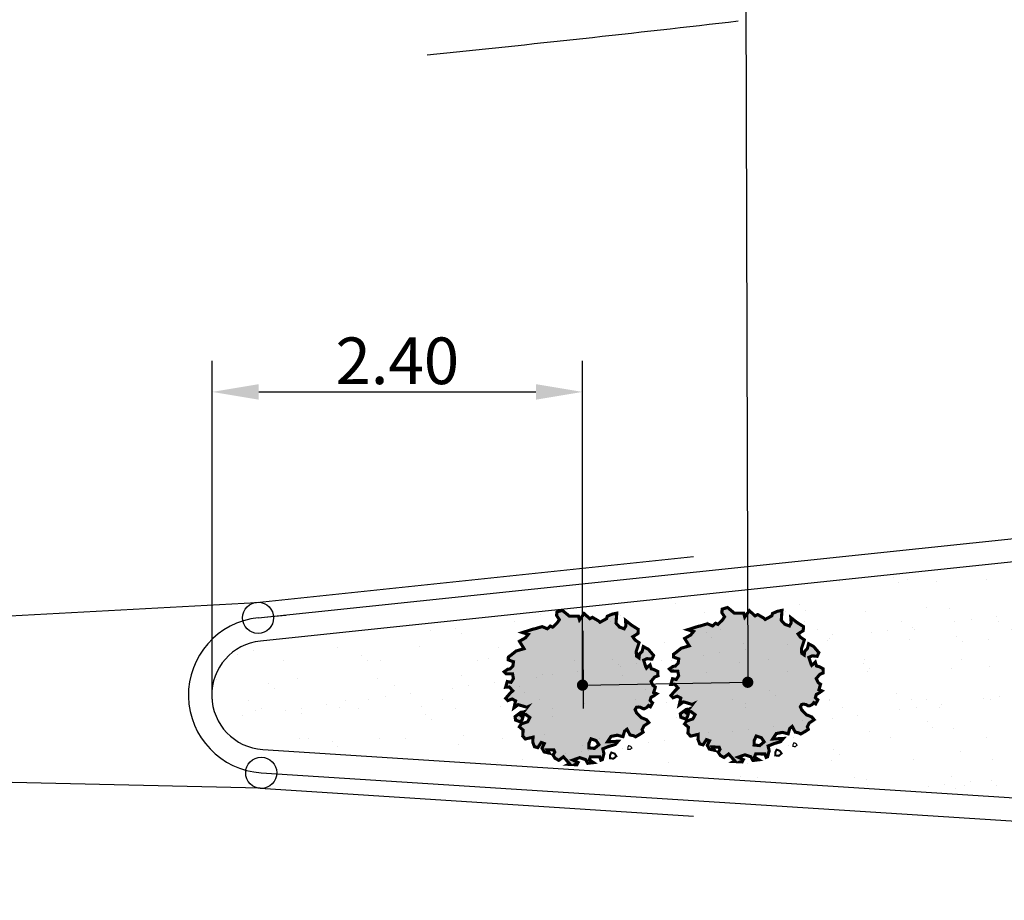
# Model space of a CAD drawing. Extents: x -1863268 to -1862427, y -1493763 to -1493169.
# Drawn here: x -1863027 to -1862996, y -1493341 to -1493312 of the extents above; entities that cross this region are included whole.
import ezdxf

# ---------------------------------------------------------------- set-up
doc = ezdxf.new("R2010")
doc.units = 0
doc.header["$LTSCALE"] = 15
doc.header["$MEASUREMENT"] = 0
doc.header["$PDMODE"] = 3
doc.header["$PDSIZE"] = 0.5
doc.layers.get('0').update_dxf_attribs({"color": 8, "linetype": 'CONTINUOUS'})
doc.layers.get('DEFPOINTS').update_dxf_attribs({"linetype": 'CONTINUOUS'})
for name, color, linetype in [('E-BORDO', 1, 'CONTINUOUS'), ('E-FAIXA', 252, 'CONTINUOUS'), ('E-TX2', 2, 'CONTINUOUS'), ('GRAMA', 2, 'CONTINUOUS'), ('PAISA', 3, 'CONTINUOUS'), ('TX2', 2, 'CONTINUOUS')]:
    doc.layers.add(name, color=color, linetype=linetype)
doc.styles.add('SIMP', font='simplex', dxfattribs={"bigfont": 'simp'})
doc.dimstyles.get("Standard").update_dxf_attribs({"dimtxt": 0.18, "dimasz": 0.18, "dimexe": 0.18, "dimexo": 0.0625, "dimgap": 0.09, "dimtad": 0, "dimtih": 1, "dimtoh": 1, "dimdec": 4, "dimzin": 0, "dimtxsty": 'STANDARD', "dimcen": 0.09, "dimazin": 3, "dimtfac": 1, "dimtdec": 4, "dimtofl": 0, "dimtmove": 0, "dimatfit": 3, "dimtolj": 1, "dimtzin": 0})

# ---------------------------------------------------------------- blocks, each defined once
blk = doc.blocks.new('*D25')
at = {"color": 1, "linetype": 'BYBLOCK'}
for p, q in [((736367.483, 6719878.441), (736367.483, 6719889.322)), ((736379.392, 6719878.96), (736379.392, 6719889.322)), ((736368.983, 6719888.322), (736377.892, 6719888.322))]:
    blk.add_line(p, q, dxfattribs=at)
for points in [[(736368.983, 6719888.572), (736368.983, 6719888.072), (736367.483, 6719888.322)], [(736377.892, 6719888.572), (736377.892, 6719888.072), (736379.392, 6719888.322)]]:
    blk.add_solid(points, dxfattribs=at)
at = {"layer": 'DEFPOINTS', "color": 0, "linetype": 'BYBLOCK'}
for p in [(736379.392, 6719888.322), (736379.392, 6719878.898, 30.347), (736367.483, 6719878.378)]:
    blk.add_point(p, dxfattribs=at)
at = {"color": 2, "linetype": 'BYBLOCK', "insert": (736373.437, 6719889.322), "char_height": 1.5, "attachment_point": 5, "style": 'SIMP'}
blk.add_mtext('\\A1;2.40', dxfattribs=at)

msp = doc.modelspace()

# ---------------------------------------------------------------- hatches: boundary and pattern name
at = {"layer": 'GRAMA'}
h = msp.add_hatch(dxfattribs=at)
h.set_pattern_fill('AR-SAND', color=256, style=0)
h.set_pattern_definition([(37.5, (-2599388.4684, -8213212.6359), (-0.0629933581, 1.926823769), [0, -1.52, 0, -1.7, 0, -1.625]), (7.5, (-2599388.4684, -8213212.636), (1.7697767053, 2.8221460652), [0, -0.82, 0, -1.37, 0, -0.525]), (327.5, (-2599389.6984, -8213212.6359), (3.11414186175, 0.00565905354), [0, -0.5, 0, -1.8, 0, -2.35]), (317.5, (-2599389.6984, -8213212.636), (3.0061266046, 0.8776755649), [0, -0.25, 0, -1.18, 0, -1.35])])
edge = h.paths.add_edge_path()
edge.add_line((-1863019.358, -1493335.808), (-1862994.53, -1493337.4))
edge.add_line((-1862994.53, -1493337.4), (-1862994.092, -1493329.662))
edge.add_line((-1862994.092, -1493329.662), (-1863019.429, -1493332.321))
edge.add_arc((-1863019.246, -1493334.062), 1.75, 95.9927, 266.3313)
at = {"layer": 'PAISA'}
h = msp.add_hatch(color=9, dxfattribs=at)
h.paths.add_polyline_path([(-1863010.987, -1493335.182), (-1863010.999, -1493335.378), (-1863010.915, -1493335.47), (-1863010.669, -1493335.413), (-1863010.675, -1493335.579), (-1863010.621, -1493335.72), (-1863010.515, -1493335.749), (-1863010.404, -1493335.582), (-1863010.304, -1493335.618), (-1863010.38, -1493335.763), (-1863010.311, -1493335.886), (-1863010.143, -1493335.925), (-1863010.215, -1493335.819), (-1863009.997, -1493335.824), (-1863009.968, -1493335.896), (-1863010.026, -1493335.988), (-1863009.959, -1493336.09), (-1863009.839, -1493336.156), (-1863009.692, -1493336.043), (-1863009.493, -1493336.268), (-1863009.527, -1493336.285), (-1863009.259, -1493336.299), (-1863009.219, -1493336.226), (-1863009.388, -1493336.148), (-1863009.168, -1493336.07), (-1863008.977, -1493336.134), (-1863008.911, -1493336.252), (-1863008.722, -1493336.23), (-1863008.86, -1493336.141), (-1863008.821, -1493336.041), (-1863008.525, -1493336.043), (-1863008.487, -1493336.152), (-1863008.44, -1493336.135), (-1863008.388, -1493335.943), (-1863008.423, -1493335.786), (-1863008.231, -1493335.71), (-1863008.023, -1493335.648), (-1863007.933, -1493335.544), (-1863008.276, -1493335.561), (-1863008.159, -1493335.387), (-1863007.96, -1493335.349), (-1863007.777, -1493335.396), (-1863007.726, -1493335.221), (-1863007.648, -1493335.157), (-1863007.549, -1493335.34), (-1863007.436, -1493335.366), (-1863007.372, -1493335.4), (-1863007.303, -1493335.361), (-1863007.231, -1493335.319), (-1863007.13, -1493335.251), (-1863007.141, -1493335.22), (-1863007.163, -1493335.172), (-1863007.099, -1493335.048), (-1863007.01, -1493334.987), (-1863006.945, -1493334.941), (-1863007.012, -1493334.859), (-1863007.073, -1493334.83), (-1863007.186, -1493334.787), (-1863007.342, -1493334.625), (-1863007.386, -1493334.527), (-1863007.342, -1493334.451), (-1863007.273, -1493334.443), (-1863007.2, -1493334.456), (-1863007.142, -1493334.494), (-1863007.09, -1493334.498), (-1863007.008, -1493334.455), (-1863006.953, -1493334.393), (-1863006.893, -1493334.434), (-1863006.826, -1493334.306), (-1863006.903, -1493334.233), (-1863006.873, -1493334.13), (-1863006.776, -1493334.077), (-1863006.693, -1493334.017), (-1863006.789, -1493333.977), (-1863006.736, -1493333.801), (-1863006.81, -1493333.752), (-1863006.875, -1493333.619), (-1863006.758, -1493333.48), (-1863006.651, -1493333.44), (-1863006.658, -1493333.301), (-1863006.781, -1493333.237), (-1863006.866, -1493333.215), (-1863006.906, -1493333.088), (-1863007.021, -1493333.196), (-1863007.039, -1493333.163), (-1863007.113, -1493332.937), (-1863007.005, -1493332.889), (-1863006.845, -1493332.904), (-1863006.792, -1493332.784), (-1863006.96, -1493332.589), (-1863007.123, -1493332.5), (-1863007.161, -1493332.657), (-1863007.245, -1493332.738), (-1863007.261, -1493332.863), (-1863007.341, -1493332.807), (-1863007.35, -1493332.654), (-1863007.257, -1493332.375), (-1863007.387, -1493332.288), (-1863007.461, -1493332.184), (-1863007.294, -1493332.08), (-1863007.285, -1493331.948), (-1863007.503, -1493331.81), (-1863007.694, -1493331.658), (-1863007.682, -1493331.827), (-1863007.736, -1493331.929), (-1863007.887, -1493331.874), (-1863008, -1493331.747), (-1863007.976, -1493331.427), (-1863008.125, -1493331.458), (-1863008.282, -1493331.527), (-1863008.303, -1493331.602), (-1863008.516, -1493331.72), (-1863008.553, -1493331.681), (-1863008.758, -1493331.562), (-1863008.841, -1493331.605), (-1863009.027, -1493331.438), (-1863009.173, -1493331.643), (-1863009.209, -1493331.519), (-1863009.503, -1493331.519), (-1863009.727, -1493331.335), (-1863009.897, -1493331.387), (-1863009.911, -1493331.499), (-1863009.821, -1493331.634), (-1863009.902, -1493331.751), (-1863010.037, -1493331.876), (-1863010.11, -1493331.841), (-1863010.208, -1493331.928), (-1863010.374, -1493331.859), (-1863010.61, -1493331.929), (-1863010.672, -1493331.942), (-1863011.006, -1493332.049), (-1863010.819, -1493332.106), (-1863010.914, -1493332.222), (-1863011.105, -1493332.329), (-1863010.957, -1493332.568), (-1863011.21, -1493332.642), (-1863011.397, -1493332.792), (-1863011.46, -1493332.837), (-1863011.465, -1493332.927), (-1863011.296, -1493332.989), (-1863011.316, -1493333.125), (-1863011.4, -1493333.215), (-1863011.484, -1493333.231), (-1863011.597, -1493333.312), (-1863011.534, -1493333.374), (-1863011.326, -1493333.381), (-1863011.298, -1493333.529), (-1863011.375, -1493333.649), (-1863011.496, -1493333.624), (-1863011.549, -1493333.807), (-1863011.428, -1493333.8), (-1863011.32, -1493333.921), (-1863011.415, -1493334.012), (-1863011.546, -1493334.164), (-1863011.479, -1493334.237), (-1863011.342, -1493334.184), (-1863011.229, -1493334.245), (-1863011.28, -1493334.468), (-1863011.146, -1493334.368), (-1863011.075, -1493334.387), (-1863010.867, -1493334.45), (-1863010.847, -1493334.441), (-1863010.967, -1493334.596), (-1863011.06, -1493334.614), (-1863011.245, -1493334.752), (-1863011.23, -1493334.863), (-1863011.068, -1493334.923), (-1863011.016, -1493334.846), (-1863010.993, -1493334.771), (-1863011.06, -1493334.717), (-1863010.901, -1493334.682), (-1863010.771, -1493334.78), (-1863010.842, -1493334.918), (-1863011.045, -1493334.986), (-1863011.107, -1493335.08)])
h.paths.add_polyline_path([(-1863008.868, -1493335.601), (-1863008.803, -1493335.466), (-1863008.641, -1493335.521), (-1863008.549, -1493335.654), (-1863008.694, -1493335.774), (-1863008.874, -1493335.755)], flags=16)
h.paths.add_polyline_path([(-1863009.166, -1493333.729, -1), (-1863008.987, -1493333.748, -1)], flags=16)
h = msp.add_hatch(color=9, dxfattribs=at)
h.paths.add_polyline_path([(-1863005.674, -1493335.092), (-1863005.687, -1493335.287), (-1863005.603, -1493335.379), (-1863005.357, -1493335.322), (-1863005.363, -1493335.488), (-1863005.309, -1493335.629), (-1863005.203, -1493335.659), (-1863005.092, -1493335.492), (-1863004.991, -1493335.527), (-1863005.067, -1493335.672), (-1863004.999, -1493335.796), (-1863004.831, -1493335.834), (-1863004.903, -1493335.728), (-1863004.684, -1493335.733), (-1863004.656, -1493335.805), (-1863004.714, -1493335.897), (-1863004.647, -1493335.999), (-1863004.527, -1493336.065), (-1863004.38, -1493335.952), (-1863004.181, -1493336.177), (-1863004.215, -1493336.194), (-1863003.947, -1493336.208), (-1863003.907, -1493336.135), (-1863004.076, -1493336.057), (-1863003.856, -1493335.979), (-1863003.665, -1493336.043), (-1863003.599, -1493336.161), (-1863003.409, -1493336.139), (-1863003.548, -1493336.05), (-1863003.509, -1493335.951), (-1863003.213, -1493335.952), (-1863003.175, -1493336.061), (-1863003.128, -1493336.044), (-1863003.076, -1493335.852), (-1863003.111, -1493335.696), (-1863002.919, -1493335.619), (-1863002.711, -1493335.558), (-1863002.621, -1493335.453), (-1863002.964, -1493335.471), (-1863002.847, -1493335.296), (-1863002.648, -1493335.258), (-1863002.465, -1493335.305), (-1863002.414, -1493335.131), (-1863002.336, -1493335.066), (-1863002.237, -1493335.249), (-1863002.124, -1493335.275), (-1863002.06, -1493335.309), (-1863001.991, -1493335.27), (-1863001.919, -1493335.228), (-1863001.818, -1493335.161), (-1863001.828, -1493335.129), (-1863001.85, -1493335.082), (-1863001.787, -1493334.957), (-1863001.697, -1493334.896), (-1863001.633, -1493334.85), (-1863001.7, -1493334.768), (-1863001.761, -1493334.739), (-1863001.874, -1493334.696), (-1863002.03, -1493334.535), (-1863002.074, -1493334.436), (-1863002.03, -1493334.36), (-1863001.961, -1493334.352), (-1863001.888, -1493334.366), (-1863001.83, -1493334.403), (-1863001.778, -1493334.407), (-1863001.695, -1493334.365), (-1863001.64, -1493334.302), (-1863001.581, -1493334.343), (-1863001.514, -1493334.215), (-1863001.591, -1493334.142), (-1863001.561, -1493334.039), (-1863001.464, -1493333.987), (-1863001.381, -1493333.926), (-1863001.477, -1493333.887), (-1863001.424, -1493333.711), (-1863001.498, -1493333.661), (-1863001.563, -1493333.528), (-1863001.445, -1493333.39), (-1863001.339, -1493333.349), (-1863001.346, -1493333.211), (-1863001.469, -1493333.146), (-1863001.554, -1493333.124), (-1863001.594, -1493332.997), (-1863001.709, -1493333.105), (-1863001.726, -1493333.072), (-1863001.801, -1493332.846), (-1863001.693, -1493332.798), (-1863001.533, -1493332.813), (-1863001.48, -1493332.693), (-1863001.647, -1493332.498), (-1863001.81, -1493332.409), (-1863001.849, -1493332.566), (-1863001.933, -1493332.647), (-1863001.949, -1493332.772), (-1863002.029, -1493332.716), (-1863002.038, -1493332.564), (-1863001.945, -1493332.284), (-1863002.075, -1493332.197), (-1863002.148, -1493332.093), (-1863001.982, -1493331.989), (-1863001.972, -1493331.857), (-1863002.19, -1493331.72), (-1863002.382, -1493331.568), (-1863002.369, -1493331.736), (-1863002.424, -1493331.838), (-1863002.574, -1493331.783), (-1863002.688, -1493331.657), (-1863002.664, -1493331.336), (-1863002.813, -1493331.367), (-1863002.97, -1493331.436), (-1863002.991, -1493331.511), (-1863003.204, -1493331.629), (-1863003.241, -1493331.59), (-1863003.445, -1493331.471), (-1863003.529, -1493331.514), (-1863003.714, -1493331.347), (-1863003.861, -1493331.552), (-1863003.896, -1493331.428), (-1863004.191, -1493331.429), (-1863004.415, -1493331.244), (-1863004.585, -1493331.296), (-1863004.599, -1493331.409), (-1863004.509, -1493331.544), (-1863004.59, -1493331.66), (-1863004.725, -1493331.785), (-1863004.798, -1493331.75), (-1863004.896, -1493331.837), (-1863005.062, -1493331.768), (-1863005.298, -1493331.839), (-1863005.359, -1493331.851), (-1863005.694, -1493331.958), (-1863005.507, -1493332.015), (-1863005.602, -1493332.131), (-1863005.793, -1493332.238), (-1863005.645, -1493332.478), (-1863005.898, -1493332.551), (-1863006.085, -1493332.701), (-1863006.148, -1493332.746), (-1863006.152, -1493332.836), (-1863005.984, -1493332.898), (-1863006.003, -1493333.034), (-1863006.088, -1493333.124), (-1863006.172, -1493333.14), (-1863006.285, -1493333.221), (-1863006.222, -1493333.284), (-1863006.014, -1493333.291), (-1863005.986, -1493333.438), (-1863006.063, -1493333.558), (-1863006.184, -1493333.533), (-1863006.237, -1493333.717), (-1863006.116, -1493333.709), (-1863006.008, -1493333.83), (-1863006.103, -1493333.921), (-1863006.234, -1493334.073), (-1863006.167, -1493334.146), (-1863006.03, -1493334.093), (-1863005.917, -1493334.154), (-1863005.968, -1493334.377), (-1863005.834, -1493334.277), (-1863005.763, -1493334.296), (-1863005.555, -1493334.359), (-1863005.535, -1493334.35), (-1863005.655, -1493334.505), (-1863005.747, -1493334.524), (-1863005.933, -1493334.661), (-1863005.917, -1493334.772), (-1863005.756, -1493334.832), (-1863005.704, -1493334.755), (-1863005.681, -1493334.68), (-1863005.748, -1493334.626), (-1863005.589, -1493334.591), (-1863005.458, -1493334.69), (-1863005.53, -1493334.827), (-1863005.733, -1493334.895), (-1863005.795, -1493334.989)])
h.paths.add_polyline_path([(-1863003.555, -1493335.511), (-1863003.491, -1493335.375), (-1863003.328, -1493335.43), (-1863003.237, -1493335.563), (-1863003.382, -1493335.683), (-1863003.562, -1493335.664)], flags=16)

# ---------------------------------------------------------------- linework, layer by layer
at = {"layer": 'E-BORDO', "color": 1}
for p, q in [((-1863019.507, -1493331.576), (-1862963.489, -1493325.695)), ((-1863019.406, -1493336.557), (-1862955.467, -1493340.656))]:
    msp.add_line(p, q, dxfattribs=at)
msp.add_arc((-1863019.246, -1493334.062), 2.5, 95.9927, 266.3313, dxfattribs=at)
at = {"layer": 'E-FAIXA'}
for p, q in [((-1863019.56, -1493331.078), (-1863005.511, -1493329.604)), ((-1863095.031, -1493335.247), (-1863019.56, -1493331.078)), ((-1863019.438, -1493337.056), (-1863095.031, -1493335.247)), ((-1863019.438, -1493337.056), (-1863005.511, -1493337.949))]:
    msp.add_line(p, q, dxfattribs=at)
msp.add_arc((-1863092.328, -1492549.658), 767.82, 275.850045, 276.600691, dxfattribs=at)
at = {"layer": 'E-TX2', "color": 1}
msp.add_line((-1863019.209, -1493331.548), (-1863018.611, -1493331.492), dxfattribs=at)
msp.add_line((-1863019.209, -1493331.548), (-1863018.611, -1493331.492), dxfattribs=at)
at = {"layer": 'E-TX2'}
msp.add_line((-1863009.045, -1493334.49, 30.347), (-1863009.056, -1493331.99, 30.347), dxfattribs=at)
at = {"layer": 'E-TX2', "color": 1}
for centre in [(-1863019.507, -1493331.576), (-1863019.406, -1493336.557)]:
    msp.add_circle(centre, 0.5, dxfattribs=at)
at = {"layer": 'PAISA', "linetype": 'CONTINUOUS'}
for p, q in [((-1863007.782, -1493335.769), (-1863007.782, -1493335.769)), ((-1863002.47, -1493335.678), (-1863002.47, -1493335.678))]:
    msp.add_line(p, q, dxfattribs=at)
at = {"layer": 'PAISA'}
msp.add_lwpolyline([(-1862994.53, -1493337.4), (-1862994.092, -1493329.662), (-1863019.429, -1493332.321, 0.919053), (-1863019.358, -1493335.808)], format="xyb", close=True, dxfattribs=at)
at = {"layer": 'PAISA', "linetype": 'CONTINUOUS', "const_width": 0.1}
for points in [[(-1863010.819, -1493332.106), (-1863010.914, -1493332.222), (-1863011.105, -1493332.329), (-1863010.957, -1493332.568), (-1863011.21, -1493332.642), (-1863011.397, -1493332.792), (-1863011.46, -1493332.837), (-1863011.465, -1493332.927), (-1863011.296, -1493332.989), (-1863011.316, -1493333.125), (-1863011.4, -1493333.215), (-1863011.484, -1493333.231), (-1863011.597, -1493333.312), (-1863011.534, -1493333.374), (-1863011.326, -1493333.381), (-1863011.298, -1493333.529), (-1863011.375, -1493333.649), (-1863011.496, -1493333.624), (-1863011.549, -1493333.807), (-1863011.428, -1493333.8), (-1863011.32, -1493333.921), (-1863011.415, -1493334.012), (-1863011.546, -1493334.164), (-1863011.479, -1493334.237), (-1863011.342, -1493334.184), (-1863011.229, -1493334.245), (-1863011.28, -1493334.468), (-1863011.146, -1493334.368), (-1863011.075, -1493334.387), (-1863010.867, -1493334.45), (-1863010.847, -1493334.441), (-1863010.967, -1493334.596), (-1863011.06, -1493334.614), (-1863011.245, -1493334.752), (-1863011.23, -1493334.863), (-1863011.068, -1493334.923), (-1863011.016, -1493334.846), (-1863010.993, -1493334.771), (-1863011.06, -1493334.717), (-1863010.901, -1493334.682), (-1863010.771, -1493334.78), (-1863010.842, -1493334.918), (-1863011.045, -1493334.986), (-1863011.107, -1493335.08), (-1863010.987, -1493335.182), (-1863010.999, -1493335.378), (-1863010.915, -1493335.47), (-1863010.669, -1493335.413), (-1863010.675, -1493335.579), (-1863010.621, -1493335.72), (-1863010.515, -1493335.749), (-1863010.404, -1493335.582), (-1863010.304, -1493335.618), (-1863010.38, -1493335.763), (-1863010.311, -1493335.886), (-1863010.143, -1493335.925), (-1863010.215, -1493335.819), (-1863009.997, -1493335.824), (-1863009.968, -1493335.896), (-1863010.026, -1493335.988), (-1863009.959, -1493336.09), (-1863009.839, -1493336.156), (-1863009.692, -1493336.043), (-1863009.493, -1493336.268), (-1863009.527, -1493336.285), (-1863009.259, -1493336.299), (-1863009.219, -1493336.226), (-1863009.388, -1493336.148), (-1863009.168, -1493336.07), (-1863008.977, -1493336.134), (-1863008.911, -1493336.252), (-1863008.722, -1493336.23), (-1863008.86, -1493336.141), (-1863008.821, -1493336.041), (-1863008.525, -1493336.043), (-1863008.487, -1493336.152), (-1863008.44, -1493336.135), (-1863008.388, -1493335.943), (-1863008.423, -1493335.786), (-1863008.231, -1493335.71), (-1863008.023, -1493335.648), (-1863007.933, -1493335.544), (-1863008.276, -1493335.561), (-1863008.159, -1493335.387), (-1863007.96, -1493335.349), (-1863007.777, -1493335.396), (-1863007.726, -1493335.221), (-1863007.648, -1493335.157), (-1863007.549, -1493335.34), (-1863007.436, -1493335.366), (-1863007.372, -1493335.4), (-1863007.303, -1493335.361), (-1863007.231, -1493335.319), (-1863007.13, -1493335.251), (-1863007.141, -1493335.22), (-1863007.163, -1493335.172), (-1863007.099, -1493335.048), (-1863007.01, -1493334.987), (-1863006.945, -1493334.941), (-1863007.012, -1493334.859), (-1863007.073, -1493334.83), (-1863007.186, -1493334.787), (-1863007.342, -1493334.625), (-1863007.386, -1493334.527), (-1863007.342, -1493334.451), (-1863007.273, -1493334.443), (-1863007.2, -1493334.456), (-1863007.142, -1493334.494), (-1863007.09, -1493334.498), (-1863007.008, -1493334.455), (-1863006.953, -1493334.393), (-1863006.893, -1493334.434), (-1863006.826, -1493334.306), (-1863006.903, -1493334.233), (-1863006.873, -1493334.13), (-1863006.776, -1493334.077), (-1863006.693, -1493334.017), (-1863006.789, -1493333.977), (-1863006.736, -1493333.801), (-1863006.81, -1493333.752), (-1863006.875, -1493333.619), (-1863006.758, -1493333.48), (-1863006.651, -1493333.44), (-1863006.658, -1493333.301), (-1863006.781, -1493333.237), (-1863006.866, -1493333.215), (-1863006.906, -1493333.088), (-1863007.021, -1493333.196), (-1863007.039, -1493333.163), (-1863007.113, -1493332.937), (-1863007.005, -1493332.889), (-1863006.845, -1493332.904), (-1863006.792, -1493332.784), (-1863006.96, -1493332.589), (-1863007.123, -1493332.5), (-1863007.161, -1493332.657), (-1863007.245, -1493332.738), (-1863007.261, -1493332.863), (-1863007.341, -1493332.807), (-1863007.35, -1493332.654), (-1863007.257, -1493332.375), (-1863007.387, -1493332.288), (-1863007.461, -1493332.184), (-1863007.294, -1493332.08), (-1863007.285, -1493331.948), (-1863007.503, -1493331.81), (-1863007.694, -1493331.658), (-1863007.682, -1493331.827), (-1863007.736, -1493331.929), (-1863007.887, -1493331.874), (-1863008, -1493331.747), (-1863007.976, -1493331.427), (-1863008.125, -1493331.458), (-1863008.282, -1493331.527), (-1863008.303, -1493331.602), (-1863008.516, -1493331.72), (-1863008.553, -1493331.681), (-1863008.758, -1493331.562), (-1863008.841, -1493331.605), (-1863009.027, -1493331.438), (-1863009.173, -1493331.643), (-1863009.209, -1493331.519), (-1863009.503, -1493331.519), (-1863009.727, -1493331.335), (-1863009.897, -1493331.387), (-1863009.911, -1493331.499), (-1863009.821, -1493331.634), (-1863009.902, -1493331.751), (-1863010.037, -1493331.876), (-1863010.11, -1493331.841), (-1863010.208, -1493331.928), (-1863010.374, -1493331.859), (-1863010.61, -1493331.929), (-1863010.672, -1493331.942), (-1863011.006, -1493332.049)], [(-1863005.507, -1493332.015), (-1863005.602, -1493332.131), (-1863005.793, -1493332.238), (-1863005.645, -1493332.478), (-1863005.898, -1493332.551), (-1863006.085, -1493332.701), (-1863006.148, -1493332.746), (-1863006.152, -1493332.836), (-1863005.984, -1493332.898), (-1863006.003, -1493333.034), (-1863006.088, -1493333.124), (-1863006.172, -1493333.14), (-1863006.285, -1493333.221), (-1863006.222, -1493333.284), (-1863006.014, -1493333.291), (-1863005.986, -1493333.438), (-1863006.063, -1493333.558), (-1863006.184, -1493333.533), (-1863006.237, -1493333.717), (-1863006.116, -1493333.709), (-1863006.008, -1493333.83), (-1863006.103, -1493333.921), (-1863006.234, -1493334.073), (-1863006.167, -1493334.146), (-1863006.03, -1493334.093), (-1863005.917, -1493334.154), (-1863005.968, -1493334.377), (-1863005.834, -1493334.277), (-1863005.763, -1493334.296), (-1863005.555, -1493334.359), (-1863005.535, -1493334.35), (-1863005.655, -1493334.505), (-1863005.747, -1493334.524), (-1863005.933, -1493334.661), (-1863005.917, -1493334.772), (-1863005.756, -1493334.832), (-1863005.704, -1493334.755), (-1863005.681, -1493334.68), (-1863005.748, -1493334.626), (-1863005.589, -1493334.591), (-1863005.458, -1493334.69), (-1863005.53, -1493334.827), (-1863005.733, -1493334.895), (-1863005.795, -1493334.989), (-1863005.674, -1493335.092), (-1863005.687, -1493335.287), (-1863005.603, -1493335.379), (-1863005.357, -1493335.322), (-1863005.363, -1493335.488), (-1863005.309, -1493335.629), (-1863005.203, -1493335.659), (-1863005.092, -1493335.492), (-1863004.991, -1493335.527), (-1863005.067, -1493335.672), (-1863004.999, -1493335.796), (-1863004.831, -1493335.834), (-1863004.903, -1493335.728), (-1863004.684, -1493335.733), (-1863004.656, -1493335.805), (-1863004.714, -1493335.897), (-1863004.647, -1493335.999), (-1863004.527, -1493336.065), (-1863004.38, -1493335.952), (-1863004.181, -1493336.177), (-1863004.215, -1493336.194), (-1863003.947, -1493336.208), (-1863003.907, -1493336.135), (-1863004.076, -1493336.057), (-1863003.856, -1493335.979), (-1863003.665, -1493336.043), (-1863003.599, -1493336.161), (-1863003.409, -1493336.139), (-1863003.548, -1493336.05), (-1863003.509, -1493335.951), (-1863003.213, -1493335.952), (-1863003.175, -1493336.061), (-1863003.128, -1493336.044), (-1863003.076, -1493335.852), (-1863003.111, -1493335.696), (-1863002.919, -1493335.619), (-1863002.711, -1493335.558), (-1863002.621, -1493335.453), (-1863002.964, -1493335.471), (-1863002.847, -1493335.296), (-1863002.648, -1493335.258), (-1863002.465, -1493335.305), (-1863002.414, -1493335.131), (-1863002.336, -1493335.066), (-1863002.237, -1493335.249), (-1863002.124, -1493335.275), (-1863002.06, -1493335.309), (-1863001.991, -1493335.27), (-1863001.919, -1493335.228), (-1863001.818, -1493335.161), (-1863001.828, -1493335.129), (-1863001.85, -1493335.082), (-1863001.787, -1493334.957), (-1863001.697, -1493334.896), (-1863001.633, -1493334.85), (-1863001.7, -1493334.768), (-1863001.761, -1493334.739), (-1863001.874, -1493334.696), (-1863002.03, -1493334.535), (-1863002.074, -1493334.436), (-1863002.03, -1493334.36), (-1863001.961, -1493334.352), (-1863001.888, -1493334.366), (-1863001.83, -1493334.403), (-1863001.778, -1493334.407), (-1863001.695, -1493334.365), (-1863001.64, -1493334.302), (-1863001.581, -1493334.343), (-1863001.514, -1493334.215), (-1863001.591, -1493334.142), (-1863001.561, -1493334.039), (-1863001.464, -1493333.987), (-1863001.381, -1493333.926), (-1863001.477, -1493333.887), (-1863001.424, -1493333.711), (-1863001.498, -1493333.661), (-1863001.563, -1493333.528), (-1863001.445, -1493333.39), (-1863001.339, -1493333.349), (-1863001.346, -1493333.211), (-1863001.469, -1493333.146), (-1863001.554, -1493333.124), (-1863001.594, -1493332.997), (-1863001.709, -1493333.105), (-1863001.726, -1493333.072), (-1863001.801, -1493332.846), (-1863001.693, -1493332.798), (-1863001.533, -1493332.813), (-1863001.48, -1493332.693), (-1863001.647, -1493332.498), (-1863001.81, -1493332.409), (-1863001.849, -1493332.566), (-1863001.933, -1493332.647), (-1863001.949, -1493332.772), (-1863002.029, -1493332.716), (-1863002.038, -1493332.564), (-1863001.945, -1493332.284), (-1863002.075, -1493332.197), (-1863002.148, -1493332.093), (-1863001.982, -1493331.989), (-1863001.972, -1493331.857), (-1863002.19, -1493331.72), (-1863002.382, -1493331.568), (-1863002.369, -1493331.736), (-1863002.424, -1493331.838), (-1863002.574, -1493331.783), (-1863002.688, -1493331.657), (-1863002.664, -1493331.336), (-1863002.813, -1493331.367), (-1863002.97, -1493331.436), (-1863002.991, -1493331.511), (-1863003.204, -1493331.629), (-1863003.241, -1493331.59), (-1863003.445, -1493331.471), (-1863003.529, -1493331.514), (-1863003.714, -1493331.347), (-1863003.861, -1493331.552), (-1863003.896, -1493331.428), (-1863004.191, -1493331.429), (-1863004.415, -1493331.244), (-1863004.585, -1493331.296), (-1863004.599, -1493331.409), (-1863004.509, -1493331.544), (-1863004.59, -1493331.66), (-1863004.725, -1493331.785), (-1863004.798, -1493331.75), (-1863004.896, -1493331.837), (-1863005.062, -1493331.768), (-1863005.298, -1493331.839), (-1863005.359, -1493331.851), (-1863005.694, -1493331.958)], [(-1863008.874, -1493335.755), (-1863008.694, -1493335.774), (-1863008.549, -1493335.654), (-1863008.641, -1493335.521), (-1863008.803, -1493335.466), (-1863008.868, -1493335.601)], [(-1863003.562, -1493335.664), (-1863003.382, -1493335.683), (-1863003.237, -1493335.563), (-1863003.328, -1493335.43), (-1863003.491, -1493335.375), (-1863003.555, -1493335.511)]]:
    msp.add_lwpolyline(points, close=True, dxfattribs=at)
at = {"layer": 'PAISA', "const_width": 0.18, "elevation": 30.347}
for points in [[(-1863008.987, -1493333.748, 1), (-1863009.166, -1493333.729, 1)], [(-1863003.675, -1493333.657, 1), (-1863003.854, -1493333.638, 1)]]:
    msp.add_lwpolyline(points, format="xyb", close=True, dxfattribs=at)
at = {"layer": 'PAISA', "elevation": 30.347}
msp.add_lwpolyline([(-1863009.077, -1493333.738), (-1863003.765, -1493333.648)], dxfattribs=at)
at = {"layer": 'PAISA', "linetype": 'CONTINUOUS'}
for points, const_width, elevation in [([(-1863007.622, -1493335.8), (-1863007.55, -1493335.808), (-1863007.492, -1493335.76), (-1863007.528, -1493335.707), (-1863007.594, -1493335.685), (-1863007.619, -1493335.739)], 0.04, 18.208), ([(-1863002.883, -1493335.999), (-1863002.768, -1493336.012), (-1863002.676, -1493335.935), (-1863002.734, -1493335.85), (-1863002.838, -1493335.814), (-1863002.879, -1493335.901)], 0.064, 10.925), ([(-1863002.31, -1493335.71), (-1863002.238, -1493335.717), (-1863002.18, -1493335.669), (-1863002.216, -1493335.616), (-1863002.281, -1493335.594), (-1863002.307, -1493335.648)], 0.04, 18.208), ([(-1863008.195, -1493336.09), (-1863008.08, -1493336.103), (-1863007.988, -1493336.025), (-1863008.046, -1493335.94), (-1863008.15, -1493335.905), (-1863008.191, -1493335.992)], 0.064, 10.925)]:
    msp.add_lwpolyline(points, close=True, dxfattribs=dict(at, const_width=const_width, elevation=elevation))
at = {"layer": 'TX2'}
msp.add_line((-1863003.973, -1493261.246, 30.347), (-1863003.765, -1493333.648, 30.347), dxfattribs=at)

# ---------------------------------------------------------------- dimensions: what is measured, and where the dimension line sits
at = {"layer": 'PAISA'}
dim = msp.add_linear_dim(base=(-1863009.077, -1493324.313), p1=(-1863020.985, -1493334.258), p2=(-1863009.077, -1493333.738, 30.347), text='2.40', dimstyle='STANDARD', override={"dimtxt": 1.5, "dimasz": 1.5, "dimexe": 1, "dimgap": 0.25, "dimtad": 1, "dimtih": 0, "dimtoh": 0, "dimdec": 2, "dimtxsty": 'SIMP', "dimclrd": 1, "dimclre": 1, "dimclrt": 2, "dimtdec": 6, "dimtix": 1}, dxfattribs=at)
dim.commit()
dim.dimension.update_dxf_attribs({"geometry": '*D25', "text_midpoint": (-1863015.031, -1493323.313), "insert": (-2599388.468, -8213212.636)})

doc.saveas('drawing.dxf')
